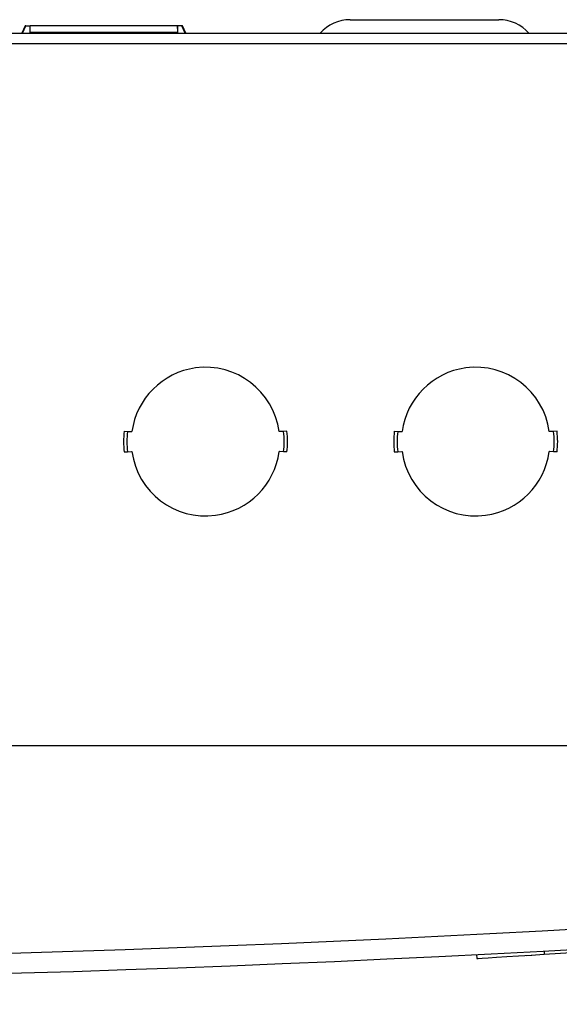
# Model space of a CAD drawing. Units: inches. Extents: x 0 to 42.7, y 6.2 to 23.5.
# Drawn here: x 4 to 4.7, y 12.2 to 13.6 of the extents above; entities that cross this region are included whole.
import ezdxf

# ---------------------------------------------------------------- set-up
doc = ezdxf.new("R2010")
doc.units = ezdxf.units.IN
doc.header["$MEASUREMENT"] = 0
doc.layers.add('ML-123X 1-8 LOOP YANGIN ALGILAMA SANTRALI', color=7, linetype='Continuous')

# ---------------------------------------------------------------- blocks, each defined once
blk = doc.blocks.new('block 59')
at = {"layer": 'ML-123X 1-8 LOOP YANGIN ALGILAMA SANTRALI', "color": 7, "lineweight": 25, "true_color": 0xffffff}
blk.add_open_spline([(0.7256, 12.3407), (2.2931, 12.2165), (3.8679, 12.2165), (5.4354, 12.3407)], degree=3, dxfattribs=at)
blk = doc.blocks.new('block 60')
at = {"layer": 'ML-123X 1-8 LOOP YANGIN ALGILAMA SANTRALI', "color": 7, "lineweight": 25, "true_color": 0xffffff}
blk.add_lwpolyline([(5.4354, 12.5527), (0.7256, 12.5527)], dxfattribs=at)
blk = doc.blocks.new('block 61')
at = {"layer": 'ML-123X 1-8 LOOP YANGIN ALGILAMA SANTRALI', "color": 7, "lineweight": 25, "true_color": 0xffffff}
blk.add_open_spline([(0.7233, 12.3122), (2.2923, 12.1879), (3.8687, 12.1879), (5.4377, 12.3122)], degree=3, dxfattribs=at)
blk = doc.blocks.new('block 63')
at = {"layer": 'ML-123X 1-8 LOOP YANGIN ALGILAMA SANTRALI', "color": 7, "lineweight": 25, "true_color": 0xffffff}
blk.add_lwpolyline([(0.7594, 13.5435), (5.4016, 13.5435)], dxfattribs=at)
blk = doc.blocks.new('block 64')
at = {"layer": 'ML-123X 1-8 LOOP YANGIN ALGILAMA SANTRALI', "color": 7, "lineweight": 25, "true_color": 0xffffff}
blk.add_lwpolyline([(0.7629, 13.5578), (5.3981, 13.5578)], dxfattribs=at)
blk = doc.blocks.new('block 653')
at = {"layer": 'ML-123X 1-8 LOOP YANGIN ALGILAMA SANTRALI', "color": 7, "lineweight": 25, "true_color": 0xffffff}
blk.add_lwpolyline([(4.7033, 12.2585), (5.1791, 12.288)], dxfattribs=at)
blk = doc.blocks.new('block 656')
at = {"layer": 'ML-123X 1-8 LOOP YANGIN ALGILAMA SANTRALI', "color": 7, "lineweight": 25, "true_color": 0xffffff}
blk.add_lwpolyline([(4.6082, 12.2526), (4.61, 12.2527), (4.6154, 12.2531), (4.6242, 12.2536), (4.636, 12.2543), (4.6504, 12.2552), (4.6669, 12.2563), (4.6847, 12.2574), (4.7033, 12.2585)], dxfattribs=at)
blk = doc.blocks.new('block 657')
at = {"layer": 'ML-123X 1-8 LOOP YANGIN ALGILAMA SANTRALI', "color": 7, "lineweight": 25, "true_color": 0xffffff}
blk.add_lwpolyline([(4.6078, 12.2581), (4.6082, 12.2526)], dxfattribs=at)
blk = doc.blocks.new('block 658')
at = {"layer": 'ML-123X 1-8 LOOP YANGIN ALGILAMA SANTRALI', "color": 7, "lineweight": 25, "true_color": 0xffffff}
blk.add_lwpolyline([(4.7051, 12.2586), (4.7051, 12.2586)], dxfattribs=at)
blk = doc.blocks.new('block 659')
at = {"layer": 'ML-123X 1-8 LOOP YANGIN ALGILAMA SANTRALI', "color": 7, "lineweight": 25, "true_color": 0xffffff}
blk.add_lwpolyline([(4.694, 12.2579), (4.694, 12.2579)], dxfattribs=at)
blk = doc.blocks.new('block 666')
at = {"layer": 'ML-123X 1-8 LOOP YANGIN ALGILAMA SANTRALI', "color": 7, "lineweight": 25, "true_color": 0xffffff}
blk.add_lwpolyline([(4.6855, 12.2574), (4.6855, 12.2574)], dxfattribs=at)
blk = doc.blocks.new('block 667')
at = {"layer": 'ML-123X 1-8 LOOP YANGIN ALGILAMA SANTRALI', "color": 7, "lineweight": 25, "true_color": 0xffffff}
blk.add_lwpolyline([(4.6775, 12.2569), (4.6775, 12.2569)], dxfattribs=at)
blk = doc.blocks.new('block 668')
at = {"layer": 'ML-123X 1-8 LOOP YANGIN ALGILAMA SANTRALI', "color": 7, "lineweight": 25, "true_color": 0xffffff}
blk.add_lwpolyline([(4.6775, 12.2569), (4.6855, 12.2574)], dxfattribs=at)
blk = doc.blocks.new('block 678')
at = {"layer": 'ML-123X 1-8 LOOP YANGIN ALGILAMA SANTRALI', "color": 7, "lineweight": 25, "true_color": 0xffffff}
blk.add_lwpolyline([(4.703, 12.2631), (4.7033, 12.2585)], dxfattribs=at)
blk = doc.blocks.new('block 679')
at = {"layer": 'ML-123X 1-8 LOOP YANGIN ALGILAMA SANTRALI', "color": 7, "lineweight": 25, "true_color": 0xffffff}
blk.add_lwpolyline([(4.115, 12.996), (4.1207, 12.9958)], dxfattribs=at)
blk = doc.blocks.new('block 680')
at = {"layer": 'ML-123X 1-8 LOOP YANGIN ALGILAMA SANTRALI', "color": 7, "lineweight": 25, "true_color": 0xffffff}
blk.add_lwpolyline([(4.1207, 12.9958), (4.1212, 12.9958)], dxfattribs=at)
blk = doc.blocks.new('block 681')
at = {"layer": 'ML-123X 1-8 LOOP YANGIN ALGILAMA SANTRALI', "color": 7, "lineweight": 25, "true_color": 0xffffff}
blk.add_lwpolyline([(4.3295, 12.9958), (4.329, 12.9958)], dxfattribs=at)
blk = doc.blocks.new('block 682')
at = {"layer": 'ML-123X 1-8 LOOP YANGIN ALGILAMA SANTRALI', "color": 7, "lineweight": 25, "true_color": 0xffffff}
blk.add_lwpolyline([(4.3352, 12.996), (4.3295, 12.9958)], dxfattribs=at)
blk = doc.blocks.new('block 683')
at = {"layer": 'ML-123X 1-8 LOOP YANGIN ALGILAMA SANTRALI', "color": 7, "lineweight": 25, "true_color": 0xffffff}
blk.add_open_spline([(4.3352, 12.9673), (4.3364, 12.9769), (4.3364, 12.9865), (4.3352, 12.996)], degree=3, dxfattribs=at)
blk = doc.blocks.new('block 684')
at = {"layer": 'ML-123X 1-8 LOOP YANGIN ALGILAMA SANTRALI', "color": 7, "lineweight": 25, "true_color": 0xffffff}
blk.add_lwpolyline([(4.3352, 12.9673), (4.3295, 12.9676)], dxfattribs=at)
blk = doc.blocks.new('block 685')
at = {"layer": 'ML-123X 1-8 LOOP YANGIN ALGILAMA SANTRALI', "color": 7, "lineweight": 25, "true_color": 0xffffff}
blk.add_lwpolyline([(4.3295, 12.9676), (4.329, 12.9676)], dxfattribs=at)
blk = doc.blocks.new('block 686')
at = {"layer": 'ML-123X 1-8 LOOP YANGIN ALGILAMA SANTRALI', "color": 7, "lineweight": 25, "true_color": 0xffffff}
blk.add_open_spline([(4.1212, 12.9676), (4.1289, 12.9102), (4.1818, 12.87), (4.2392, 12.8778), (4.2859, 12.8841), (4.3227, 12.9209), (4.329, 12.9676)], degree=3, knots=[0, 0, 0, 0, 1, 1, 1, 2, 2, 2, 2], dxfattribs=at)
blk = doc.blocks.new('block 687')
at = {"layer": 'ML-123X 1-8 LOOP YANGIN ALGILAMA SANTRALI', "color": 7, "lineweight": 25, "true_color": 0xffffff}
blk.add_lwpolyline([(4.1207, 12.9676), (4.1212, 12.9676)], dxfattribs=at)
blk = doc.blocks.new('block 688')
at = {"layer": 'ML-123X 1-8 LOOP YANGIN ALGILAMA SANTRALI', "color": 7, "lineweight": 25, "true_color": 0xffffff}
blk.add_lwpolyline([(4.115, 12.9673), (4.1207, 12.9676)], dxfattribs=at)
blk = doc.blocks.new('block 689')
at = {"layer": 'ML-123X 1-8 LOOP YANGIN ALGILAMA SANTRALI', "color": 7, "lineweight": 25, "true_color": 0xffffff}
blk.add_open_spline([(4.115, 12.996), (4.1138, 12.9865), (4.1138, 12.9769), (4.115, 12.9673)], degree=3, dxfattribs=at)
blk = doc.blocks.new('block 690')
at = {"layer": 'ML-123X 1-8 LOOP YANGIN ALGILAMA SANTRALI', "color": 7, "lineweight": 25, "true_color": 0xffffff}
blk.add_open_spline([(4.329, 12.9958), (4.3212, 13.0532), (4.2684, 13.0934), (4.211, 13.0856), (4.1643, 13.0793), (4.1275, 13.0425), (4.1212, 12.9958)], degree=3, knots=[0, 0, 0, 0, 1, 1, 1, 2, 2, 2, 2], dxfattribs=at)
blk = doc.blocks.new('block 691')
at = {"layer": 'ML-123X 1-8 LOOP YANGIN ALGILAMA SANTRALI', "color": 7, "lineweight": 25, "true_color": 0xffffff}
blk.add_lwpolyline([(4.1102, 12.9671), (4.115, 12.9673)], dxfattribs=at)
blk = doc.blocks.new('block 692')
at = {"layer": 'ML-123X 1-8 LOOP YANGIN ALGILAMA SANTRALI', "color": 7, "lineweight": 25, "true_color": 0xffffff}
blk.add_open_spline([(4.1102, 12.9962), (4.109, 12.9866), (4.109, 12.9768), (4.1102, 12.9671)], degree=3, dxfattribs=at)
blk = doc.blocks.new('block 693')
at = {"layer": 'ML-123X 1-8 LOOP YANGIN ALGILAMA SANTRALI', "color": 7, "lineweight": 25, "true_color": 0xffffff}
blk.add_lwpolyline([(4.1102, 12.9962), (4.115, 12.996)], dxfattribs=at)
blk = doc.blocks.new('block 694')
at = {"layer": 'ML-123X 1-8 LOOP YANGIN ALGILAMA SANTRALI', "color": 7, "lineweight": 25, "true_color": 0xffffff}
blk.add_open_spline([(4.3399, 12.9671), (4.3412, 12.9768), (4.3412, 12.9866), (4.3399, 12.9962)], degree=3, dxfattribs=at)
blk = doc.blocks.new('block 695')
at = {"layer": 'ML-123X 1-8 LOOP YANGIN ALGILAMA SANTRALI', "color": 7, "lineweight": 25, "true_color": 0xffffff}
blk.add_lwpolyline([(4.3399, 12.9962), (4.3352, 12.996)], dxfattribs=at)
blk = doc.blocks.new('block 696')
at = {"layer": 'ML-123X 1-8 LOOP YANGIN ALGILAMA SANTRALI', "color": 7, "lineweight": 25, "true_color": 0xffffff}
blk.add_lwpolyline([(4.3399, 12.9671), (4.3352, 12.9673)], dxfattribs=at)
blk = doc.blocks.new('block 697')
at = {"layer": 'ML-123X 1-8 LOOP YANGIN ALGILAMA SANTRALI', "color": 7, "lineweight": 25, "true_color": 0xffffff}
blk.add_lwpolyline([(4.4964, 12.996), (4.5021, 12.9958)], dxfattribs=at)
blk = doc.blocks.new('block 698')
at = {"layer": 'ML-123X 1-8 LOOP YANGIN ALGILAMA SANTRALI', "color": 7, "lineweight": 25, "true_color": 0xffffff}
blk.add_lwpolyline([(4.5021, 12.9958), (4.5025, 12.9958)], dxfattribs=at)
blk = doc.blocks.new('block 699')
at = {"layer": 'ML-123X 1-8 LOOP YANGIN ALGILAMA SANTRALI', "color": 7, "lineweight": 25, "true_color": 0xffffff}
blk.add_open_spline([(4.7104, 12.9958), (4.7026, 13.0532), (4.6498, 13.0934), (4.5924, 13.0856), (4.5456, 13.0793), (4.5089, 13.0425), (4.5025, 12.9958)], degree=3, knots=[0, 0, 0, 0, 1, 1, 1, 2, 2, 2, 2], dxfattribs=at)
blk = doc.blocks.new('block 700')
at = {"layer": 'ML-123X 1-8 LOOP YANGIN ALGILAMA SANTRALI', "color": 7, "lineweight": 25, "true_color": 0xffffff}
blk.add_lwpolyline([(4.7108, 12.9958), (4.7104, 12.9958)], dxfattribs=at)
blk = doc.blocks.new('block 701')
at = {"layer": 'ML-123X 1-8 LOOP YANGIN ALGILAMA SANTRALI', "color": 7, "lineweight": 25, "true_color": 0xffffff}
blk.add_lwpolyline([(4.7165, 12.996), (4.7108, 12.9958)], dxfattribs=at)
blk = doc.blocks.new('block 702')
at = {"layer": 'ML-123X 1-8 LOOP YANGIN ALGILAMA SANTRALI', "color": 7, "lineweight": 25, "true_color": 0xffffff}
blk.add_open_spline([(4.7165, 12.9673), (4.7178, 12.9769), (4.7178, 12.9865), (4.7165, 12.996)], degree=3, dxfattribs=at)
blk = doc.blocks.new('block 703')
at = {"layer": 'ML-123X 1-8 LOOP YANGIN ALGILAMA SANTRALI', "color": 7, "lineweight": 25, "true_color": 0xffffff}
blk.add_lwpolyline([(4.7165, 12.9673), (4.7108, 12.9676)], dxfattribs=at)
blk = doc.blocks.new('block 704')
at = {"layer": 'ML-123X 1-8 LOOP YANGIN ALGILAMA SANTRALI', "color": 7, "lineweight": 25, "true_color": 0xffffff}
blk.add_lwpolyline([(4.7108, 12.9676), (4.7104, 12.9676)], dxfattribs=at)
blk = doc.blocks.new('block 705')
at = {"layer": 'ML-123X 1-8 LOOP YANGIN ALGILAMA SANTRALI', "color": 7, "lineweight": 25, "true_color": 0xffffff}
blk.add_open_spline([(4.5025, 12.9676), (4.5103, 12.9102), (4.5631, 12.87), (4.6205, 12.8778), (4.6673, 12.8841), (4.704, 12.9209), (4.7104, 12.9676)], degree=3, knots=[0, 0, 0, 0, 1, 1, 1, 2, 2, 2, 2], dxfattribs=at)
blk = doc.blocks.new('block 706')
at = {"layer": 'ML-123X 1-8 LOOP YANGIN ALGILAMA SANTRALI', "color": 7, "lineweight": 25, "true_color": 0xffffff}
blk.add_lwpolyline([(4.5021, 12.9676), (4.5025, 12.9676)], dxfattribs=at)
blk = doc.blocks.new('block 707')
at = {"layer": 'ML-123X 1-8 LOOP YANGIN ALGILAMA SANTRALI', "color": 7, "lineweight": 25, "true_color": 0xffffff}
blk.add_lwpolyline([(4.4964, 12.9673), (4.5021, 12.9676)], dxfattribs=at)
blk = doc.blocks.new('block 708')
at = {"layer": 'ML-123X 1-8 LOOP YANGIN ALGILAMA SANTRALI', "color": 7, "lineweight": 25, "true_color": 0xffffff}
blk.add_open_spline([(4.4964, 12.996), (4.4951, 12.9865), (4.4951, 12.9769), (4.4964, 12.9673)], degree=3, dxfattribs=at)
blk = doc.blocks.new('block 709')
at = {"layer": 'ML-123X 1-8 LOOP YANGIN ALGILAMA SANTRALI', "color": 7, "lineweight": 25, "true_color": 0xffffff}
blk.add_open_spline([(4.7213, 12.9671), (4.7225, 12.9768), (4.7225, 12.9866), (4.7213, 12.9962)], degree=3, dxfattribs=at)
blk = doc.blocks.new('block 710')
at = {"layer": 'ML-123X 1-8 LOOP YANGIN ALGILAMA SANTRALI', "color": 7, "lineweight": 25, "true_color": 0xffffff}
blk.add_lwpolyline([(4.7213, 12.9962), (4.7165, 12.996)], dxfattribs=at)
blk = doc.blocks.new('block 711')
at = {"layer": 'ML-123X 1-8 LOOP YANGIN ALGILAMA SANTRALI', "color": 7, "lineweight": 25, "true_color": 0xffffff}
blk.add_lwpolyline([(4.7213, 12.9671), (4.7165, 12.9673)], dxfattribs=at)
blk = doc.blocks.new('block 712')
at = {"layer": 'ML-123X 1-8 LOOP YANGIN ALGILAMA SANTRALI', "color": 7, "lineweight": 25, "true_color": 0xffffff}
blk.add_open_spline([(4.4916, 12.9962), (4.4904, 12.9866), (4.4904, 12.9768), (4.4916, 12.9671)], degree=3, dxfattribs=at)
blk = doc.blocks.new('block 713')
at = {"layer": 'ML-123X 1-8 LOOP YANGIN ALGILAMA SANTRALI', "color": 7, "lineweight": 25, "true_color": 0xffffff}
blk.add_lwpolyline([(4.4916, 12.9962), (4.4964, 12.996)], dxfattribs=at)
blk = doc.blocks.new('block 714')
at = {"layer": 'ML-123X 1-8 LOOP YANGIN ALGILAMA SANTRALI', "color": 7, "lineweight": 25, "true_color": 0xffffff}
blk.add_lwpolyline([(4.4916, 12.9671), (4.4964, 12.9673)], dxfattribs=at)
blk = doc.blocks.new('block 777')
at = {"layer": 'ML-123X 1-8 LOOP YANGIN ALGILAMA SANTRALI', "color": 7, "lineweight": 25, "true_color": 0xffffff}
blk.add_lwpolyline([(4.1853, 13.5683), (3.9774, 13.5683)], dxfattribs=at)
blk = doc.blocks.new('block 778')
at = {"layer": 'ML-123X 1-8 LOOP YANGIN ALGILAMA SANTRALI', "color": 7, "lineweight": 25, "true_color": 0xffffff}
blk.add_lwpolyline([(4.1857, 13.5588), (3.977, 13.5588)], dxfattribs=at)
blk = doc.blocks.new('block 968')
at = {"layer": 'ML-123X 1-8 LOOP YANGIN ALGILAMA SANTRALI', "color": 7, "lineweight": 25, "true_color": 0xffffff}
blk.add_lwpolyline([(3.9704, 13.5683), (3.9656, 13.5578)], dxfattribs=at)
blk = doc.blocks.new('block 969')
at = {"layer": 'ML-123X 1-8 LOOP YANGIN ALGILAMA SANTRALI', "color": 7, "lineweight": 25, "true_color": 0xffffff}
blk.add_open_spline([(3.9774, 13.5683), (3.9773, 13.5671), (3.9771, 13.5659), (3.977, 13.5646)], degree=3, dxfattribs=at)
blk = doc.blocks.new('block 970')
at = {"layer": 'ML-123X 1-8 LOOP YANGIN ALGILAMA SANTRALI', "color": 7, "lineweight": 25, "true_color": 0xffffff}
blk.add_lwpolyline([(3.9665, 13.5578), (3.9713, 13.5683)], dxfattribs=at)
blk = doc.blocks.new('block 971')
at = {"layer": 'ML-123X 1-8 LOOP YANGIN ALGILAMA SANTRALI', "color": 7, "lineweight": 25, "true_color": 0xffffff}
blk.add_lwpolyline([(3.977, 13.5683), (3.977, 13.5578)], dxfattribs=at)
blk = doc.blocks.new('block 972')
at = {"layer": 'ML-123X 1-8 LOOP YANGIN ALGILAMA SANTRALI', "color": 7, "lineweight": 25, "true_color": 0xffffff}
blk.add_lwpolyline([(3.9713, 13.5683), (3.977, 13.5683)], dxfattribs=at)
blk = doc.blocks.new('block 975')
at = {"layer": 'ML-123X 1-8 LOOP YANGIN ALGILAMA SANTRALI', "color": 7, "lineweight": 25, "true_color": 0xffffff}
blk.add_lwpolyline([(3.9713, 13.5683), (3.9704, 13.5683)], dxfattribs=at)
blk = doc.blocks.new('block 976')
at = {"layer": 'ML-123X 1-8 LOOP YANGIN ALGILAMA SANTRALI', "color": 7, "lineweight": 25, "true_color": 0xffffff}
blk.add_lwpolyline([(3.977, 13.5683), (3.9774, 13.5683)], dxfattribs=at)
blk = doc.blocks.new('block 980')
at = {"layer": 'ML-123X 1-8 LOOP YANGIN ALGILAMA SANTRALI', "color": 7, "lineweight": 25, "true_color": 0xffffff}
blk.add_open_spline([(4.6817, 13.5578), (4.6709, 13.57), (4.6554, 13.5769), (4.6391, 13.5769)], degree=3, dxfattribs=at)
blk = doc.blocks.new('block 981')
at = {"layer": 'ML-123X 1-8 LOOP YANGIN ALGILAMA SANTRALI', "color": 7, "lineweight": 25, "true_color": 0xffffff}
blk.add_open_spline([(4.4294, 13.5769), (4.4131, 13.5769), (4.3976, 13.57), (4.3867, 13.5578)], degree=3, dxfattribs=at)
blk = doc.blocks.new('block 982')
at = {"layer": 'ML-123X 1-8 LOOP YANGIN ALGILAMA SANTRALI', "color": 7, "lineweight": 25, "true_color": 0xffffff}
blk.add_lwpolyline([(4.1971, 13.5578), (4.1924, 13.5683)], dxfattribs=at)
blk = doc.blocks.new('block 983')
at = {"layer": 'ML-123X 1-8 LOOP YANGIN ALGILAMA SANTRALI', "color": 7, "lineweight": 25, "true_color": 0xffffff}
blk.add_lwpolyline([(4.4294, 13.5769), (4.6391, 13.5769)], dxfattribs=at)
blk = doc.blocks.new('block 984')
at = {"layer": 'ML-123X 1-8 LOOP YANGIN ALGILAMA SANTRALI', "color": 7, "lineweight": 25, "true_color": 0xffffff}
blk.add_open_spline([(4.1857, 13.5646), (4.1856, 13.5659), (4.1854, 13.5671), (4.1853, 13.5683)], degree=3, dxfattribs=at)
blk = doc.blocks.new('block 985')
at = {"layer": 'ML-123X 1-8 LOOP YANGIN ALGILAMA SANTRALI', "color": 7, "lineweight": 25, "true_color": 0xffffff}
blk.add_lwpolyline([(4.1857, 13.5683), (4.1857, 13.5578)], dxfattribs=at)
blk = doc.blocks.new('block 986')
at = {"layer": 'ML-123X 1-8 LOOP YANGIN ALGILAMA SANTRALI', "color": 7, "lineweight": 25, "true_color": 0xffffff}
blk.add_lwpolyline([(4.1962, 13.5578), (4.1914, 13.5683)], dxfattribs=at)
blk = doc.blocks.new('block 987')
at = {"layer": 'ML-123X 1-8 LOOP YANGIN ALGILAMA SANTRALI', "color": 7, "lineweight": 25, "true_color": 0xffffff}
blk.add_lwpolyline([(4.1914, 13.5683), (4.1857, 13.5683)], dxfattribs=at)
blk = doc.blocks.new('block 988')
at = {"layer": 'ML-123X 1-8 LOOP YANGIN ALGILAMA SANTRALI', "color": 7, "lineweight": 25, "true_color": 0xffffff}
blk.add_lwpolyline([(4.1924, 13.5683), (4.1914, 13.5683)], dxfattribs=at)
blk = doc.blocks.new('block 989')
at = {"layer": 'ML-123X 1-8 LOOP YANGIN ALGILAMA SANTRALI', "color": 7, "lineweight": 25, "true_color": 0xffffff}
blk.add_lwpolyline([(4.1857, 13.5683), (4.1853, 13.5683)], dxfattribs=at)

msp = doc.modelspace()

# ---------------------------------------------------------------- block references
at = {"layer": 'ML-123X 1-8 LOOP YANGIN ALGILAMA SANTRALI'}
for name in ['block 981', 'block 983', 'block 980', 'block 64', 'block 968', 'block 970', 'block 975', 'block 972', 'block 969', 'block 971', 'block 976', 'block 778', 'block 777', 'block 984', 'block 989', 'block 985', 'block 987', 'block 986', 'block 988', 'block 982', 'block 63', 'block 690', 'block 699', 'block 692', 'block 693', 'block 689', 'block 679', 'block 680', 'block 681', 'block 682', 'block 695', 'block 683', 'block 694', 'block 712', 'block 713', 'block 708', 'block 697', 'block 698', 'block 700', 'block 701', 'block 710', 'block 702', 'block 709', 'block 691', 'block 688', 'block 687', 'block 686', 'block 685', 'block 684', 'block 696', 'block 714', 'block 707', 'block 706', 'block 705', 'block 704', 'block 703', 'block 711', 'block 60', 'block 59', 'block 61', 'block 653', 'block 657', 'block 656', 'block 668', 'block 667', 'block 666', 'block 659', 'block 678', 'block 658']:
    msp.add_blockref(name, (0, 0), dxfattribs=at)

doc.saveas('drawing.dxf')
